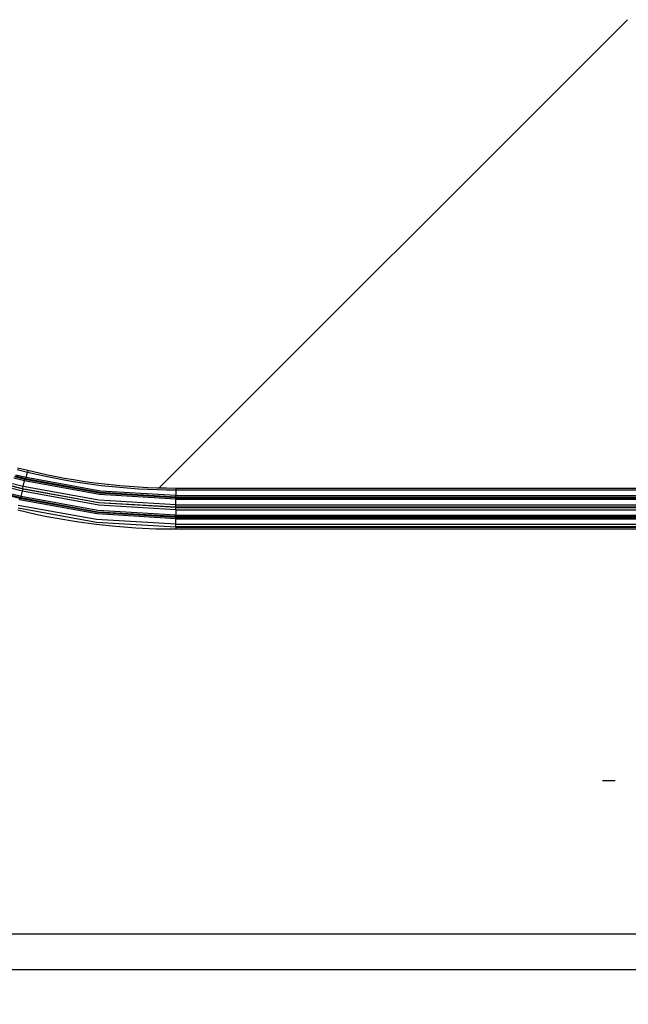
# Model space of a CAD drawing. Units: inches. Extents: x 0 to 10024, y 0 to 3575.
# Drawn here: x 6135 to 6203, y 1705 to 1815 of the extents above; entities that cross this region are included whole.
import ezdxf

# ---------------------------------------------------------------- set-up
doc = ezdxf.new("R2010")
doc.units = ezdxf.units.IN
doc.header["$MEASUREMENT"] = 0
doc.layers.add('LG-DIMENSION', color=7, linetype='Continuous')
doc.layers.add('LG-Product', color=3, linetype='Continuous')
doc.styles.add('GHS', font='Dotum.ttf')
doc.dimstyles.new('LG_DIM', dxfattribs={"dimtxt": 50, "dimasz": 40, "dimexe": 30, "dimexo": 20, "dimgap": 20, "dimtad": 1, "dimdec": 0, "dimzin": 0, "dimdsep": 46, "dimtxsty": 'GHS', "dimcen": 0.09, "dimclrd": 7, "dimclre": 7, "dimadec": 0, "dimazin": 0, "dimtfac": 1, "dimtdec": 0, "dimtix": 1, "dimtofl": 0, "dimtmove": 0, "dimatfit": 3, "dimfxl": 30, "dimtolj": 1, "dimtzin": 0, "dimarcsym": 0})

# ---------------------------------------------------------------- blocks, each defined once
blk = doc.blocks.new('*D11')
at = {"layer": 'Defpoints', "color": 0, "transparency": 16777216}
for p in [(6028.21, 1808.03), (6978.21, 1808.03), (6978.21, 1562.89)]:
    blk.add_point(p, dxfattribs=at)
at = {"layer": 'LG-DIMENSION', "color": 7, "lineweight": -2, "transparency": 16777216}
for p, q in [((6028.21, 1788.03), (6028.21, 1532.89)), ((6978.21, 1788.03), (6978.21, 1532.89)), ((6068.21, 1562.89), (6938.21, 1562.89))]:
    blk.add_line(p, q, dxfattribs=at)
at = {"layer": 'LG-DIMENSION', "color": 7, "transparency": 16777216}
for points in [[(6068.21, 1569.56), (6068.21, 1556.23), (6028.21, 1562.89)], [(6938.21, 1569.56), (6938.21, 1556.23), (6978.21, 1562.89)]]:
    blk.add_solid(points, dxfattribs=at)
at = {"layer": 'LG-DIMENSION', "color": 0, "transparency": 16777216, "insert": (6503.21, 1607.93), "char_height": 50, "attachment_point": 5, "style": 'GHS'}
blk.add_mtext('\\A1;950', dxfattribs=at)

msp = doc.modelspace()

# ---------------------------------------------------------------- linework, layer by layer
at = {"layer": 'LG-Product', "color": 3, "linetype": 'Continuous'}
for p, q in [((6202.8, 1815.45), (6150.33, 1762.98)), ((6134.48, 1765.23), (6135.63, 1764.94)), ((6135.25, 1763.75), (6134.07, 1764.04)), ((6135.29, 1763.89), (6134.12, 1764.19)), ((6135.38, 1763.96), (6134.22, 1764.26)), ((6135.43, 1764.11), (6134.27, 1764.4)), ((6135.58, 1764.7), (6134.43, 1764.99)), ((6135.29, 1763.89), (6135.38, 1763.96)), ((6135.38, 1763.96), (6135.4, 1764.01)), ((6143.73, 1762.44), (6135.38, 1763.96)), ((6135.4, 1764.01), (6135.43, 1764.11)), ((6135.43, 1764.11), (6135.51, 1764.41)), ((6143.76, 1762.59), (6135.43, 1764.11)), ((6135.51, 1764.41), (6135.58, 1764.7)), ((6135.62, 1764.87), (6135.58, 1764.7)), ((6137.63, 1764.24), (6135.58, 1764.7)), ((6135.63, 1764.94), (6135.62, 1764.87)), ((6135.63, 1764.94), (6137.67, 1764.48)), ((6139.68, 1763.83), (6137.63, 1764.24)), ((6137.67, 1764.48), (6139.72, 1764.07)), ((6139.72, 1764.07), (6140.75, 1763.9)), ((6135.04, 1762.58), (6133.84, 1762.88)), ((6133.85, 1763.19), (6135.04, 1762.89)), ((6135.09, 1763.13), (6133.9, 1763.43)), ((6135.08, 1762.82), (6133.9, 1763.12)), ((6135.04, 1762.89), (6135.05, 1762.97)), ((6135.08, 1762.82), (6135.04, 1762.89)), ((6135.04, 1762.89), (6143.56, 1761.34)), ((6135.05, 1762.97), (6135.09, 1763.13)), ((6135.07, 1762.74), (6135.08, 1762.82)), ((6143.58, 1761.28), (6135.08, 1762.82)), ((6135.09, 1763.13), (6135.25, 1763.75)), ((6143.58, 1761.59), (6135.09, 1763.13)), ((6135.25, 1763.75), (6135.28, 1763.85)), ((6143.66, 1762.22), (6135.25, 1763.75)), ((6135.28, 1763.85), (6135.29, 1763.89)), ((6143.69, 1762.37), (6135.29, 1763.89)), ((6140.72, 1763.65), (6139.68, 1763.83)), ((6141.75, 1763.49), (6140.72, 1763.65)), ((6140.75, 1763.9), (6141.78, 1763.73)), ((6142.79, 1763.34), (6141.75, 1763.49)), ((6141.78, 1763.73), (6142.82, 1763.58)), ((6143.83, 1763.21), (6142.79, 1763.34)), ((6142.82, 1763.58), (6143.86, 1763.45)), ((6145.92, 1762.99), (6143.83, 1763.21)), ((6143.86, 1763.45), (6145.94, 1763.23)), ((6148.01, 1762.83), (6145.92, 1762.99)), ((6145.94, 1763.23), (6148.02, 1763.08)), ((6149.06, 1762.78), (6148.01, 1762.83)), ((6148.02, 1763.08), (6149.07, 1763.02)), ((6149.07, 1763.02), (6150.12, 1762.98)), ((6150.12, 1762.98), (6151.16, 1762.96)), ((6151.16, 1762.96), (6152.21, 1762.95)), ((6152.21, 1762.95), (6253.01, 1762.95)), ((6152.21, 1762.95), (6152.21, 1762.88)), ((6152.21, 1762.88), (6152.21, 1762.71)), ((6134.74, 1761.76), (6133.53, 1762.07)), ((6134.83, 1761.83), (6133.63, 1762.13)), ((6134.88, 1761.98), (6133.68, 1762.28)), ((6134.7, 1761.61), (6134.73, 1761.72)), ((6134.73, 1761.72), (6134.74, 1761.76)), ((6134.74, 1761.76), (6134.83, 1761.83)), ((6143.41, 1760.19), (6134.74, 1761.76)), ((6134.83, 1761.83), (6134.85, 1761.87)), ((6143.46, 1760.26), (6134.83, 1761.83)), ((6134.85, 1761.87), (6134.88, 1761.98)), ((6134.88, 1761.98), (6134.96, 1762.28)), ((6143.48, 1760.41), (6134.88, 1761.98)), ((6134.96, 1762.28), (6135.04, 1762.58)), ((6135.04, 1762.58), (6135.07, 1762.74)), ((6143.56, 1761.03), (6135.04, 1762.58)), ((6152.21, 1761.71), (6143.66, 1762.22)), ((6152.21, 1761.86), (6143.69, 1762.37)), ((6152.21, 1761.94), (6143.73, 1762.44)), ((6152.21, 1762.1), (6143.76, 1762.59)), ((6150.11, 1762.74), (6149.06, 1762.78)), ((6151.16, 1762.71), (6150.11, 1762.74)), ((6152.21, 1762.71), (6151.16, 1762.71)), ((6253.01, 1762.71), (6152.21, 1762.71)), ((6152.21, 1762.71), (6152.21, 1762.4)), ((6152.21, 1762.4), (6152.21, 1762.1)), ((6152.21, 1762.1), (6253.01, 1762.1)), ((6152.21, 1761.99), (6152.21, 1762.1)), ((6152.21, 1761.94), (6152.21, 1761.99)), ((6152.21, 1761.86), (6152.21, 1761.94)), ((6152.21, 1761.94), (6253.01, 1761.94)), ((6152.21, 1761.86), (6253.01, 1761.86)), ((6152.21, 1761.82), (6152.21, 1761.86)), ((6152.21, 1761.71), (6152.21, 1761.82)), ((6152.21, 1761.07), (6152.21, 1761.71)), ((6152.21, 1761.71), (6253.01, 1761.71)), ((6143.3, 1759.1), (6134.53, 1760.69)), ((6143.31, 1759.41), (6134.54, 1761)), ((6143.39, 1760.04), (6134.7, 1761.61)), ((6143.56, 1761.34), (6152.21, 1760.83)), ((6152.21, 1760.52), (6143.56, 1761.03)), ((6152.21, 1761.07), (6143.58, 1761.59)), ((6152.21, 1760.77), (6143.58, 1761.28)), ((6152.21, 1761.07), (6253.01, 1761.07)), ((6152.21, 1760.91), (6152.21, 1761.07)), ((6152.21, 1760.83), (6152.21, 1760.91)), ((6152.21, 1760.77), (6152.21, 1760.83)), ((6152.21, 1760.83), (6253.01, 1760.83)), ((6152.21, 1760.77), (6253.01, 1760.77)), ((6152.21, 1760.69), (6152.21, 1760.77)), ((6152.21, 1760.52), (6152.21, 1760.69)), ((6135.57, 1760.19), (6134.49, 1760.45)), ((6136.66, 1759.95), (6135.57, 1760.19)), ((6137.76, 1759.73), (6136.66, 1759.95)), ((6138.86, 1759.52), (6137.76, 1759.73)), ((6141.06, 1759.15), (6138.86, 1759.52)), ((6152.21, 1759.51), (6143.39, 1760.04)), ((6152.21, 1759.66), (6143.41, 1760.19)), ((6152.21, 1759.74), (6143.46, 1760.26)), ((6152.21, 1759.89), (6143.48, 1760.41)), ((6152.21, 1760.52), (6253.01, 1760.52)), ((6152.21, 1760.52), (6152.21, 1760.21)), ((6152.21, 1760.21), (6152.21, 1759.89)), ((6152.21, 1759.89), (6253.01, 1759.89)), ((6152.21, 1759.79), (6152.21, 1759.89)), ((6152.21, 1759.74), (6152.21, 1759.79)), ((6152.21, 1759.66), (6152.21, 1759.74)), ((6152.21, 1759.74), (6253.01, 1759.74)), ((6152.21, 1759.66), (6253.01, 1759.66)), ((6152.21, 1759.62), (6152.21, 1759.66)), ((6152.21, 1759.51), (6152.21, 1759.62)), ((6152.21, 1758.88), (6152.21, 1759.51)), ((6152.21, 1759.51), (6253.01, 1759.51)), ((6143.28, 1758.85), (6141.06, 1759.15)), ((6145.5, 1758.62), (6143.28, 1758.85)), ((6152.21, 1758.57), (6143.3, 1759.1)), ((6152.21, 1758.88), (6143.31, 1759.41)), ((6147.74, 1758.45), (6145.5, 1758.62)), ((6149.97, 1758.35), (6147.74, 1758.45)), ((6152.21, 1758.88), (6253.01, 1758.88)), ((6152.21, 1758.71), (6152.21, 1758.88)), ((6152.21, 1758.63), (6152.21, 1758.71)), ((6152.21, 1758.63), (6253.01, 1758.63)), ((6152.21, 1758.57), (6253.01, 1758.57)), ((6152.21, 1758.57), (6152.21, 1758.49)), ((6152.21, 1758.49), (6152.21, 1758.32)), ((6152.21, 1758.32), (6149.97, 1758.35)), ((6253.01, 1758.32), (6152.21, 1758.32)), ((6201.43, 1730.14), (6200.01, 1730.14)), ((6058, 1712.97), (6253.01, 1712.97)), ((6253.01, 1708.95), (6058, 1708.95))]:
    msp.add_line(p, q, dxfattribs=at)

# ---------------------------------------------------------------- dimensions: what is measured, and where the dimension line sits
at = {"layer": 'LG-DIMENSION'}
dim = msp.add_linear_dim(base=(6978.21, 1562.89), p1=(6028.21, 1808.03), p2=(6978.21, 1808.03), dimstyle='LG_DIM', dxfattribs=at)
dim.commit()
dim.dimension.update_dxf_attribs({"geometry": '*D11', "text_midpoint": (6503.21, 1607.93)})

doc.saveas('drawing.dxf')
